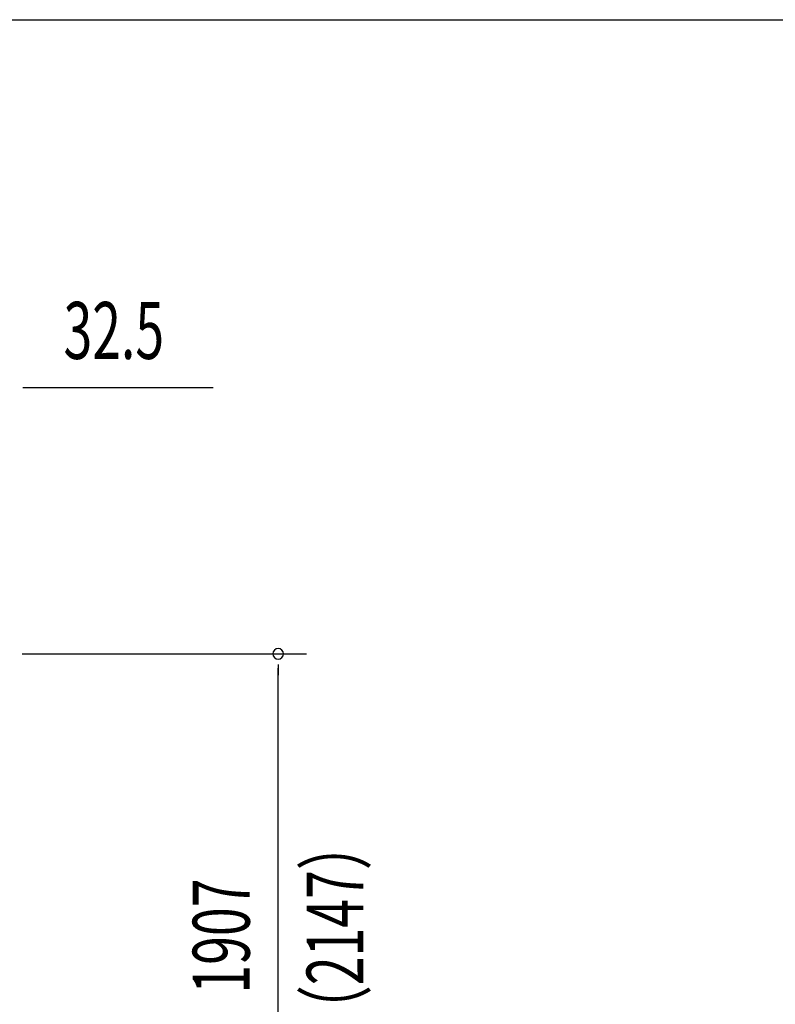
# Model space of a CAD drawing. Extents: x 543 to 20478, y 217 to 14052.
# Drawn here: x 7172 to 8500, y 12323 to 14052 of the extents above; entities that cross this region are included whole.
import ezdxf

# ---------------------------------------------------------------- set-up
doc = ezdxf.new("R2010")
doc.units = 0
doc.header["$LTSCALE"] = 50
doc.header["$MEASUREMENT"] = 0
doc.layers.add('SUNPOU', color=4, linetype='CONTINUOUS')
doc.layers.add('WAKUSEN-01', color=50, linetype='CONTINUOUS')
doc.styles.add('00', font='ROMANS', dxfattribs={"width": 0.666667, "bigfont": 'BIGFONT'})

msp = doc.modelspace()

# ---------------------------------------------------------------- linework, layer by layer
at = {"layer": 'SUNPOU'}
for p, q in [((7177.3, 13406.7), (7196.1, 13406.7)), ((7183.6, 13406.7), (7511.7, 13406.7)), ((7176.1, 12938.7), (7676.1, 12938.7)), ((7626.1, 12920), (7626.1, 12901.2)), ((7626.1, 11056.7), (7626.1, 12913.7))]:
    msp.add_line(p, q, dxfattribs=at)
for start, end in [(90, 270), (270, 90)]:
    msp.add_arc((7626.1, 12938.7), 9.38, start, end, dxfattribs=at)
at = {"layer": 'WAKUSEN-01'}
msp.add_line((542.5, 14052.5), (20477.5, 14052.5), dxfattribs=at)

# ---------------------------------------------------------------- texts
at = {"layer": 'SUNPOU', "style": '00', "width": 0.666667}
msp.add_text('32.5', height=100, dxfattribs=at).set_placement((7249, 13456.7))
for s, p in [('（2147）', (7776.1, 12265.8)), ('1907', (7576.1, 12342))]:
    msp.add_text(s, height=100, rotation=90, dxfattribs=at).set_placement(p)

doc.saveas('drawing.dxf')
